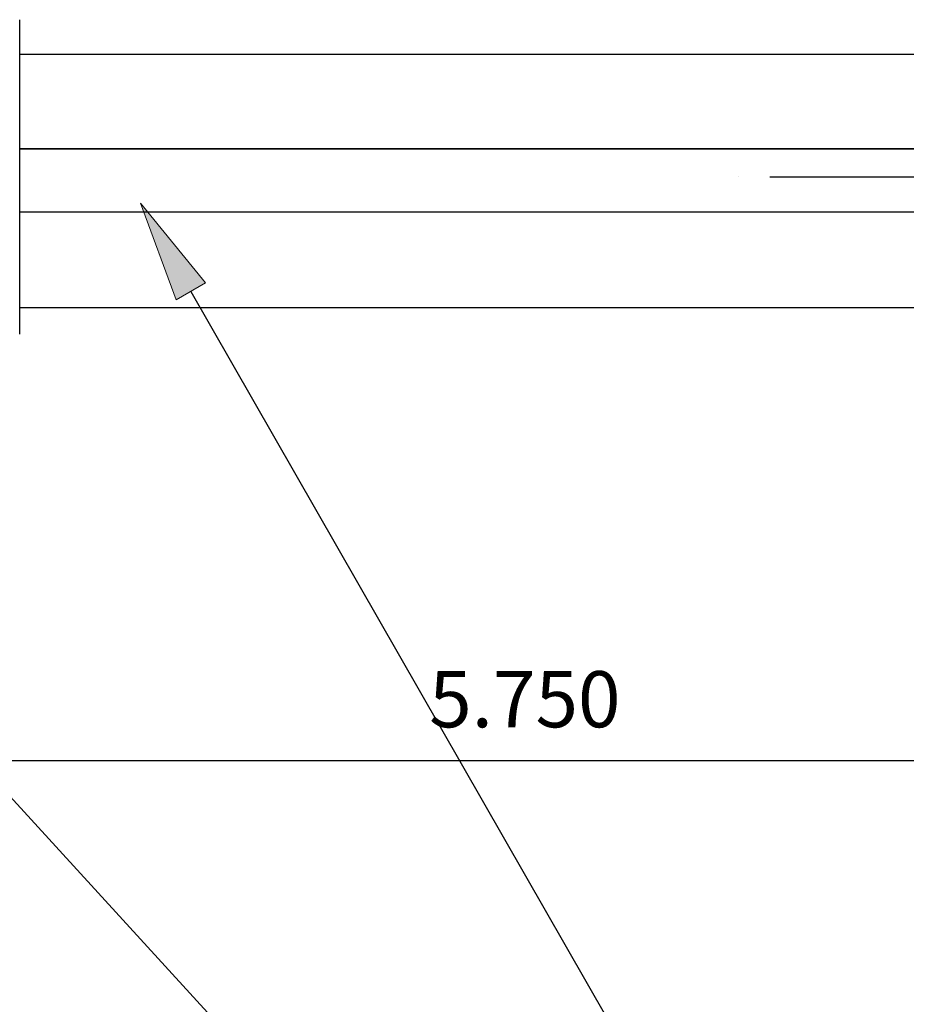
# Model space of a CAD drawing. Units: inches. Extents: x -0.9 to 9.4, y 1.6 to 9.4.
# Drawn here: x 7.4 to 8.3, y 5.4 to 6.4 of the extents above; entities that cross this region are included whole.
import ezdxf

# ---------------------------------------------------------------- set-up
doc = ezdxf.new("R2010")
doc.units = ezdxf.units.IN
doc.header["$MEASUREMENT"] = 0

# ---------------------------------------------------------------- blocks, each defined once
blk = doc.blocks.new('block 704')
at = {"color": 7, "lineweight": 25, "true_color": 0xffffff}
blk.add_lwpolyline([(8.64214, 6.13309), (7.40164, 6.13309)], dxfattribs=at)
blk = doc.blocks.new('block 707')
at = {"color": 7, "lineweight": 25, "true_color": 0xffffff}
blk.add_lwpolyline([(7.40164, 6.38309), (8.64214, 6.38309)], dxfattribs=at)
blk = doc.blocks.new('block 741')
at = {"color": 7, "lineweight": 25, "true_color": 0xffffff}
blk.add_lwpolyline([(7.40164, 6.22764), (8.64214, 6.22764)], dxfattribs=at)
blk = doc.blocks.new('block 743')
at = {"color": 7, "lineweight": 25, "true_color": 0xffffff}
blk.add_lwpolyline([(7.40164, 6.29014), (8.64214, 6.29014)], dxfattribs=at)
blk = doc.blocks.new('block 747')
at = {"color": 7, "lineweight": 25, "true_color": 0xffffff}
blk.add_lwpolyline([(7.40164, 6.28994), (8.64214, 6.28994)], dxfattribs=at)
blk = doc.blocks.new('block 813')
at = {"color": 7, "lineweight": 25, "true_color": 0xffffff}
blk.add_lwpolyline([(7.40164, 6.10725), (7.40164, 6.417)], dxfattribs=at)
blk = doc.blocks.new('block 983')
at = {"color": 7, "lineweight": 25, "true_color": 0xffffff}
blk.add_lwpolyline([(7.30464, 5.68746), (8.54214, 5.68746)], dxfattribs=at)
blk = doc.blocks.new('block 986')
at = {"color": 7, "true_color": 0xffffff, "insert": (7.80489, 5.72009), "char_height": 0.0553, "attachment_point": 7}
blk.add_mtext('\\fLucida Sans Regular|b0|i0|c0|p34;\\W1;5.750', dxfattribs=at)
blk = doc.blocks.new('block 987')
at = {"color": 7, "lineweight": 25, "true_color": 0xffffff}
blk.add_lwpolyline([(8.1403, 6.26213), (8.53302, 6.26213)], dxfattribs=at)
blk = doc.blocks.new('block 993')
at = {"true_color": 0xffffff}
h = blk.add_hatch(color=7, dxfattribs=at)
h.dxf.hatch_style = 2
h.paths.add_polyline_path([(7.55567, 6.14117), (7.52045, 6.23623), (7.5846, 6.15773)])
at = {"lineweight": 0}
blk.add_lwpolyline([(7.55567, 6.14117), (7.52045, 6.23623), (7.5846, 6.15773), (7.55567, 6.14117)], dxfattribs=at)
at = {"color": 7, "lineweight": 25, "true_color": 0xffffff}
for points in [[(7.57013, 6.14945), (8.10379, 5.21721)], [(8.10379, 5.21721), (8.24484, 5.21721)]]:
    blk.add_lwpolyline(points, dxfattribs=at)
blk = doc.blocks.new('block 994')
at = {"true_color": 0xffffff}
h = blk.add_hatch(color=7, dxfattribs=at)
h.dxf.hatch_style = 2
h.paths.add_polyline_path([(7.24415, 5.78917), (7.18902, 5.87425), (7.26876, 5.81165)])
at = {"lineweight": 0}
blk.add_lwpolyline([(7.24415, 5.78917), (7.18902, 5.87425), (7.26876, 5.81165), (7.24415, 5.78917)], dxfattribs=at)
at = {"color": 7, "lineweight": 25, "true_color": 0xffffff}
for points in [[(7.25646, 5.80041), (8.10379, 4.87274)], [(8.10379, 4.87274), (8.24484, 4.87274)]]:
    blk.add_lwpolyline(points, dxfattribs=at)
blk = doc.blocks.new('block 1329')
at = {"layer": 'DEFPOINTS', "lineweight": 0}
blk.add_lwpolyline([(8.10905, 6.26213), (8.10905, 6.26213)], dxfattribs=at)

msp = doc.modelspace()

# ---------------------------------------------------------------- block references
for name in ['block 813', 'block 707', 'block 743', 'block 747', 'block 987', 'block 993', 'block 741', 'block 704', 'block 994', 'block 986', 'block 983']:
    msp.add_blockref(name, (0, 0))
at = {"layer": 'DEFPOINTS'}
msp.add_blockref('block 1329', (0, 0), dxfattribs=at)

doc.saveas('drawing.dxf')
